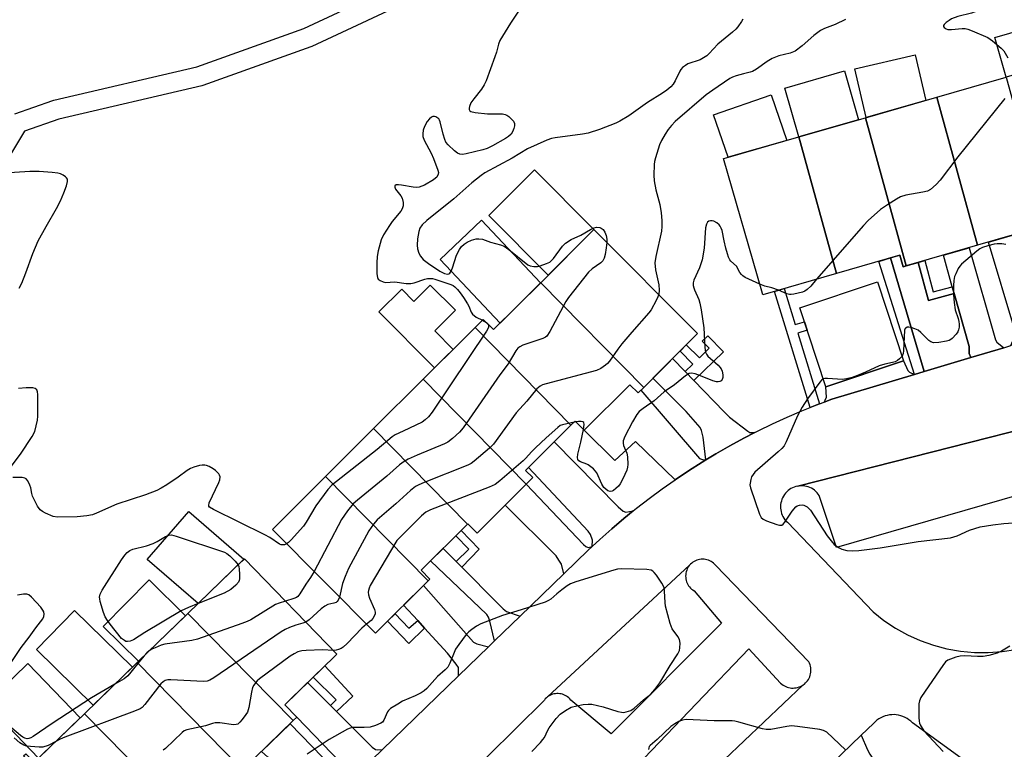
# Model space of a CAD drawing. Units: inches. Extents: x 1255767 to 1261767, y 549452 to 553452.
# Drawn here: x 1256251 to 1256551, y 552666 to 552889 of the extents above; entities that cross this region are included whole.
import ezdxf

# ---------------------------------------------------------------- set-up
doc = ezdxf.new("R2010")
doc.units = ezdxf.units.IN
doc.header["$MEASUREMENT"] = 0
for name, color, linetype in [('BLDG-Footprint', 5, 'Continuous'), ('CULTRL-Pad', 6, 'Continuous'), ('TRANS-Driveway', 251, 'Continuous'), ('TRANS-Non Street Sidewalk', 7, 'Continuous'), ('TRANS-Parking Lot', 4, 'Continuous'), ('TRANS-Road', 130, 'Continuous'), ('TRANS-Street Sidewalk', 7, 'Continuous'), ('Undefined', 1, 'Continuous')]:
    doc.layers.add(name, color=color, linetype=linetype)

msp = doc.modelspace()

# ---------------------------------------------------------------- linework, layer by layer
at = {"layer": 'BLDG-Footprint'}
for points, elevation in [([(1256563.92, 552826.14), (1256542.76, 552820.04), (1256530.36, 552865.24), (1256551.52, 552871.34)], 432.51), ([(1256542.76, 552820.04), (1256520.96, 552813.75), (1256508.56, 552858.96), (1256530.36, 552865.24)], 431.94), ([(1256520.96, 552813.75), (1256520.08, 552813.5), (1256519.07, 552817.01), (1256499.72, 552811.43), (1256488.28, 552853.11), (1256508.56, 552858.96)], 432.66), ([(1256499.72, 552811.43), (1256477.28, 552804.97), (1256476.97, 552806.04), (1256465.31, 552846.49), (1256466.13, 552846.73), (1256488.28, 552853.11)], 432.93), ([(1256440.92, 552776.71), (1256409.5, 552808.64), (1256425.75, 552824.83), (1256457.37, 552793.1)], 434.18), ([(1256440.92, 552776.71), (1256439.19, 552774.99), (1256436.67, 552777.52), (1256422.76, 552763.66), (1256419.99, 552766.44), (1256418.74, 552765.19), (1256389.46, 552794.94), (1256391.99, 552797.46), (1256395.13, 552794.31), (1256409.5, 552808.64)], 434.68), ([(1256520.24, 552784.77), (1256496.54, 552776.89), (1256488.52, 552801), (1256512.22, 552808.88)], 430.42), ([(1256418.74, 552765.19), (1256404.88, 552751.39), (1256407.1, 552749.17), (1256405.1, 552747.17), (1256373.62, 552779.16), (1256389.46, 552794.94)], 435.32), ([(1256405.1, 552747.17), (1256390.11, 552732.24), (1256387.27, 552735.09), (1256387.19, 552735), (1256358.53, 552764.12), (1256373.62, 552779.16)], 435.79), ([(1256387.19, 552735), (1256373.03, 552720.9), (1256375.7, 552718.22), (1256375.16, 552717.68), (1256343.85, 552749.49), (1256358.53, 552764.12)], 435.15), ([(1256375.16, 552717.68), (1256359.39, 552701.97), (1256359.12, 552701.7), (1256327.62, 552733.31), (1256328.09, 552733.78), (1256343.85, 552749.49)], 435.27), ([(1256334.02, 552675.06), (1256301.86, 552707.74), (1256318.32, 552723.69), (1256319.09, 552724.44), (1256347.32, 552695.3), (1256346.78, 552694.78), (1256331.39, 552679.87), (1256335.07, 552676.07)], 436.15), ([(1256334.02, 552675.06), (1256318.52, 552660.04), (1256286.36, 552692.73), (1256301.86, 552707.74)], 435.04), ([(1256318.52, 552660.04), (1256318.01, 552659.54), (1256315.39, 552662.25), (1256299.86, 552647.21), (1256301.97, 552645.03), (1256301.93, 552644.99), (1256270.28, 552677.15), (1256286.36, 552692.73)], 433.13), ([(1256301.93, 552644.99), (1256285.9, 552629.47), (1256251.69, 552664.24), (1256252.41, 552664.94), (1256254.96, 552662.31), (1256270.28, 552677.15)], 431.23)]:
    msp.add_lwpolyline(points, close=True, dxfattribs=dict(at, elevation=elevation))
at = {"layer": 'CULTRL-Pad'}
for points in [[(1256569.16, 552876.43), (1256551.52, 552871.34), (1256548.04, 552883.43), (1256565.67, 552888.51)], [(1256526.98, 552864.27), (1256508.85, 552859.04), (1256505.36, 552873.85), (1256523.71, 552878.17)], [(1256506.48, 552858.36), (1256488.28, 552853.11), (1256483.98, 552868.02), (1256502.19, 552873.26)], [(1256484.55, 552852.04), (1256466.72, 552846.9), (1256462.26, 552859.89), (1256479.79, 552865.91)], [(1256425.75, 552824.83), (1256411.78, 552810.91), (1256393.63, 552829.12), (1256407.6, 552843.04)], [(1256409.47, 552808.61), (1256397.15, 552796.32), (1256378.78, 552815.71), (1256391.41, 552827.68)], [(1256375.82, 552807.9), (1256383.49, 552800.21), (1256377.18, 552793.92), (1256382.79, 552788.29), (1256377.13, 552782.65), (1256360.14, 552799.7), (1256367.11, 552806.65), (1256370.82, 552802.93)], [(1256318.89, 552724.25), (1256304.95, 552710.74), (1256289.47, 552724.19), (1256302.15, 552738.79)], [(1256301.12, 552707.03), (1256286.8, 552693.16), (1256276.04, 552703.71), (1256289.99, 552717.94)], [(1256284.98, 552691.39), (1256272.99, 552679.78), (1256255.63, 552696.68), (1256267.27, 552708.63)], [(1256269, 552675.91), (1256256.27, 552663.57), (1256240.3, 552680.12), (1256253.06, 552692.43)]]:
    msp.add_lwpolyline(points, close=True, dxfattribs=at)
at = {"layer": 'TRANS-Driveway'}
for points in [[(1256569, 552794.25), (1256552.93, 552789.44), (1256554.19, 552792.37), (1256554.19, 552793.12), (1256554.19, 552794.13), (1256546.17, 552821.02), (1256556.65, 552824.05), (1256564.08, 552796.14), (1256564.76, 552795.3), (1256565.51, 552794.63)], [(1256550.78, 552788.8), (1256540.73, 552785.79), (1256540.19, 552787.06), (1256540.19, 552789.18), (1256535.65, 552805.33), (1256535.07, 552807.4), (1256532.36, 552817.04), (1256540.21, 552819.3), (1256548.24, 552791.2), (1256548.65, 552790.53)], [(1256524.64, 552814.81), (1256527.77, 552803.23), (1256535.65, 552805.33), (1256540.19, 552789.18), (1256540.19, 552787.06), (1256540.73, 552785.79), (1256526.52, 552781.54), (1256516.21, 552816.19), (1256519.07, 552817.01), (1256520.08, 552813.5), (1256520.96, 552813.75)], [(1256453.57, 552781.56), (1256456.22, 552778.82), (1256465.47, 552769.23), (1256467.14, 552767.63), (1256472.68, 552763.35), (1256473.35, 552762.94), (1256474.8, 552762.9), (1256471.48, 552761.19), (1256467.17, 552758.85), (1256462.93, 552756.42), (1256459.9, 552754.59), (1256459.09, 552761.51), (1256458.59, 552763.52), (1256458.17, 552764.45), (1256453.89, 552769.39), (1256443.75, 552779.53), (1256449.76, 552785.52)], [(1256523.5, 552780.63), (1256498.32, 552773.1), (1256495.99, 552772.22), (1256496.33, 552772.83), (1256496.66, 552773.75), (1256496.54, 552776.89), (1256520.24, 552784.77), (1256521.48, 552781.89), (1256522.07, 552781.3)], [(1256459.9, 552754.59), (1256458.73, 552753.88), (1256454.6, 552751.26), (1256450.53, 552748.54), (1256438.45, 552760.2), (1256432.12, 552754.41), (1256422.76, 552763.66), (1256436.67, 552777.52), (1256439.19, 552774.99), (1256440.07, 552775.87), (1256458, 552755.01), (1256458.84, 552754.67)], [(1256437.71, 552739.02), (1256434.9, 552736.74), (1256431.16, 552733.57), (1256427.5, 552730.31), (1256425.21, 552728.18), (1256425.3, 552730.11), (1256424.71, 552731.78), (1256423.96, 552732.79), (1256405.75, 552752.25), (1256413.56, 552760.04), (1256433.1, 552740.25), (1256434.61, 552738.91), (1256435.44, 552738.66)], [(1256425.21, 552728.18), (1256423.92, 552726.98), (1256420.41, 552723.56), (1256416.55, 552719.81), (1256415.82, 552722.81), (1256415.07, 552723.98), (1256414.23, 552725.33), (1256398.69, 552740.78), (1256405.1, 552747.17), (1256422.53, 552728.76), (1256423.29, 552728.18), (1256423.96, 552727.84)], [(1256383.69, 552723.59), (1256385.39, 552721.86), (1256396.2, 552710.94), (1256398.04, 552709.1), (1256399.05, 552708.34), (1256403.2, 552706.88), (1256395.45, 552699.36), (1256394.02, 552705.41), (1256393.6, 552706.58), (1256393.1, 552707.42), (1256375.91, 552723.77), (1256379.73, 552727.58)], [(1256393.53, 552697.5), (1256384.42, 552688.67), (1256384.38, 552691.24), (1256383.7, 552692.24), (1256381.1, 552695.6), (1256374.08, 552703.24), (1256371.96, 552705.54), (1256367.67, 552710.21), (1256373.71, 552716.24), (1256388.99, 552698.95), (1256389.99, 552698.45)], [(1256345.36, 552679.64), (1256347.22, 552677.77), (1256358.09, 552666.92), (1256359.09, 552666.25), (1256359.68, 552666.08), (1256361.23, 552666.19), (1256342.25, 552647.79), (1256342.15, 552649.14), (1256341.98, 552649.64), (1256341.57, 552650.4), (1256326.26, 552663.91), (1256324.3, 552665.64), (1256333.02, 552674.09), (1256346.3, 552660.38), (1256348.35, 552662.36), (1256335.07, 552676.07), (1256331.39, 552679.87), (1256338.37, 552686.63)], [(1256518.68, 552655.91), (1256525.57, 552649.13), (1256519.36, 552642.68), (1256503.14, 552659.32), (1256501.55, 552660.33), (1256498.25, 552661.86), (1256507.27, 552670.55), (1256509.22, 552666.16), (1256509.89, 552664.81), (1256510.56, 552663.89)]]:
    msp.add_lwpolyline(points, close=True, dxfattribs=at)
at = {"layer": 'TRANS-Non Street Sidewalk'}
for points in [[(1256526.52, 552781.54), (1256523.5, 552780.63), (1256512.62, 552815.15), (1256516.21, 552816.19)], [(1256535.07, 552807.4), (1256535.65, 552805.33), (1256527.77, 552803.23), (1256524.64, 552814.81), (1256526.71, 552815.41), (1256529.29, 552805.86)], [(1256494.56, 552771.68), (1256493.74, 552771.37), (1256491.76, 552770.58), (1256480.87, 552806), (1256483.82, 552806.86), (1256487.18, 552795.86), (1256489.95, 552796.7), (1256490.8, 552794.16), (1256487.96, 552793.29)], [(1256456.22, 552778.82), (1256453.57, 552781.56), (1256455.88, 552783.79), (1256452.03, 552787.78), (1256453.93, 552789.68), (1256457.98, 552785.7), (1256460.89, 552788.66), (1256458.75, 552790.77), (1256460.49, 552792.45), (1256465.25, 552787.52)], [(1256385.39, 552721.86), (1256383.69, 552723.59), (1256387.52, 552727.34), (1256383.58, 552731.41), (1256385.19, 552733.02), (1256390.75, 552727.3)], [(1256371.96, 552705.54), (1256374.08, 552703.24), (1256369.26, 552698.51), (1256362.78, 552705.35), (1256365.05, 552707.6), (1256369.23, 552703.22)], [(1256347.22, 552677.77), (1256345.36, 552679.64), (1256347.06, 552681.38), (1256340.12, 552688.32), (1256343.61, 552691.7), (1256352.22, 552682.51)]]:
    msp.add_lwpolyline(points, close=True, dxfattribs=at)
at = {"layer": 'TRANS-Parking Lot'}
for points in [[(1256566.75, 552747.21), (1256499.73, 552727.85), (1256494.51, 552743.69), (1256494.2, 552744.14), (1256493.85, 552744.56), (1256493.47, 552744.95), (1256493.06, 552745.31), (1256492.61, 552745.63), (1256492.14, 552745.91), (1256491.65, 552746.15), (1256491.14, 552746.35), (1256490.62, 552746.5), (1256490.08, 552746.61), (1256489.54, 552746.67), (1256488.99, 552746.69), (1256488.45, 552746.66), (1256487.91, 552746.58), (1256569.47, 552767.28)], [(1256441.03, 552663.62), (1256473, 552696.91), (1256482.71, 552686.46), (1256483.06, 552686.16), (1256483.44, 552685.88), (1256483.84, 552685.64), (1256484.25, 552685.43), (1256484.68, 552685.26), (1256485.13, 552685.13), (1256485.58, 552685.04), (1256486.05, 552684.98), (1256486.51, 552684.96), (1256486.97, 552684.99), (1256487.44, 552685.05), (1256487.89, 552685.15), (1256488.33, 552685.29), (1256488.76, 552685.47), (1256489.18, 552685.68), (1256489.57, 552685.92), (1256447.56, 552646.04)]]:
    msp.add_lwpolyline(points, dxfattribs=at)
msp.add_lwpolyline([(1256411.56, 552682.25), (1256454.94, 552722.45), (1256454.66, 552722.09), (1256454.42, 552721.71), (1256454.21, 552721.31), (1256454.04, 552720.9), (1256453.9, 552720.47), (1256453.8, 552720.03), (1256453.75, 552719.58), (1256453.72, 552719.13), (1256453.74, 552718.68), (1256453.8, 552718.24), (1256453.89, 552717.8), (1256454.03, 552717.37), (1256454.2, 552716.95), (1256454.4, 552716.55), (1256454.64, 552716.17), (1256454.91, 552715.81), (1256455.22, 552715.48), (1256455.55, 552715.17), (1256455.9, 552714.89), (1256456.28, 552714.65), (1256464.7, 552704.76), (1256430.95, 552671.03), (1256418.66, 552681.32), (1256418.37, 552681.66), (1256418.06, 552681.97), (1256417.72, 552682.26), (1256417.36, 552682.5), (1256416.98, 552682.72), (1256416.58, 552682.91), (1256416.17, 552683.06), (1256415.74, 552683.17), (1256415.3, 552683.25), (1256414.86, 552683.29), (1256414.42, 552683.29), (1256413.98, 552683.25), (1256413.55, 552683.17), (1256413.12, 552683.06), (1256412.71, 552682.91), (1256412.31, 552682.72), (1256411.92, 552682.5)], close=True, dxfattribs=at)
at = {"layer": 'TRANS-Road'}
for points in [[(1256361.23, 552666.19, 0), (1256384.42, 552688.67, 0), (1256393.53, 552697.5, 0), (1256395.45, 552699.36, 0), (1256403.2, 552706.88, 0), (1256416.55, 552719.81, 0), (1256420.41, 552723.56, 0), (1256423.92, 552726.98, 0), (1256425.21, 552728.18, 0), (1256427.5, 552730.31, 0), (1256431.16, 552733.57, 0), (1256434.9, 552736.74, 0), (1256437.71, 552739.02, 0), (1256438.7, 552739.82, 0), (1256442.58, 552742.82, 0), (1256446.52, 552745.72, 0), (1256450.53, 552748.54, 0), (1256454.6, 552751.26, 0), (1256458.73, 552753.88, 0), (1256459.9, 552754.59, 0), (1256462.93, 552756.42, 0), (1256467.17, 552758.85, 0), (1256471.48, 552761.19, 0), (1256474.8, 552762.9, 0), (1256475.83, 552763.43, 0), (1256480.24, 552765.57, 0), (1256484.69, 552767.61, 0), (1256489.2, 552769.54, 0), (1256491.76, 552770.58, 0), (1256493.74, 552771.37, 0), (1256494.56, 552771.68, 0), (1256495.99, 552772.22, 0), (1256498.32, 552773.1, 0), (1256523.5, 552780.63, 0), (1256526.52, 552781.54, 0), (1256540.73, 552785.79, 0), (1256550.78, 552788.8, 0), (1256552.93, 552789.44, 0)], [(1256569.47, 552767.28, 0), (1256487.91, 552746.58, 0), (1256487.37, 552746.46, 0), (1256486.85, 552746.28, 0), (1256486.35, 552746.08, 0), (1256485.86, 552745.82, 0), (1256485.4, 552745.53, 0), (1256484.97, 552745.2, 0), (1256484.57, 552744.83, 0), (1256484.2, 552744.43, 0), (1256483.86, 552744, 0), (1256483.56, 552743.54, 0), (1256483.3, 552743.05, 0), (1256483.09, 552742.55, 0), (1256482.92, 552742.03, 0), (1256482.79, 552741.5, 0), (1256482.71, 552740.96, 0), (1256482.67, 552740.42, 0), (1256482.68, 552739.87, 0), (1256482.74, 552739.32, 0), (1256482.85, 552738.79, 0), (1256482.99, 552738.26, 0), (1256483.19, 552737.75, 0), (1256483.42, 552737.26, 0), (1256483.7, 552736.79, 0), (1256484.02, 552736.34, 0), (1256484.37, 552735.93, 0), (1256484.76, 552735.54, 0), (1256510.89, 552708.22, 0), (1256514.21, 552705.58, 0), (1256517.74, 552703.23, 0), (1256521.45, 552701.17, 0), (1256525.32, 552699.43, 0), (1256529.32, 552698.02, 0), (1256533.43, 552696.94, 0), (1256537.6, 552696.2, 0), (1256541.83, 552695.81, 0), (1256546.07, 552695.78, 0), (1256550.3, 552696.09, 0), (1256554.49, 552696.75, 0)], [(1256447.56, 552646.04, 0), (1256489.57, 552685.92, 0), (1256489.94, 552686.2, 0), (1256490.29, 552686.51, 0), (1256490.61, 552686.85, 0), (1256490.9, 552687.21, 0), (1256491.16, 552687.6, 0), (1256491.38, 552688.01, 0), (1256491.57, 552688.43, 0), (1256491.72, 552688.87, 0), (1256491.84, 552689.32, 0), (1256491.91, 552689.78, 0), (1256491.95, 552690.24, 0), (1256491.94, 552690.71, 0), (1256491.9, 552691.17, 0), (1256491.82, 552691.63, 0), (1256491.7, 552692.08, 0), (1256491.54, 552692.52, 0), (1256491.35, 552692.94, 0), (1256462.85, 552722.48, 0), (1256462.54, 552722.81, 0), (1256462.21, 552723.11, 0), (1256461.85, 552723.38, 0), (1256461.47, 552723.62, 0), (1256461.07, 552723.83, 0), (1256460.65, 552724, 0), (1256460.22, 552724.13, 0), (1256459.78, 552724.22, 0), (1256459.33, 552724.28, 0), (1256458.89, 552724.3, 0), (1256458.44, 552724.28, 0), (1256457.99, 552724.22, 0), (1256457.55, 552724.12, 0), (1256457.12, 552723.98, 0), (1256456.71, 552723.81, 0), (1256456.31, 552723.6, 0), (1256455.93, 552723.36, 0), (1256455.57, 552723.08, 0), (1256455.24, 552722.78, 0), (1256454.94, 552722.45, 0), (1256411.56, 552682.25, 0), (1256411.49, 552682.18, 0), (1256411.23, 552681.96, 0), (1256410.91, 552681.65, 0), (1256410.63, 552681.31, 0), (1256332.83, 552604.35, 0)], [(1256549.66, 552654.92, 0), (1256522.92, 552674.36, 0), (1256522.41, 552674.84, 0), (1256521.86, 552675.28, 0), (1256521.29, 552675.67, 0), (1256520.67, 552676.01, 0), (1256520.03, 552676.29, 0), (1256519.37, 552676.52, 0), (1256518.69, 552676.69, 0), (1256518, 552676.8, 0), (1256517.31, 552676.85, 0), (1256516.6, 552676.84, 0), (1256515.91, 552676.77, 0), (1256515.22, 552676.64, 0), (1256514.55, 552676.45, 0), (1256513.89, 552676.21, 0), (1256513.26, 552675.91, 0), (1256512.66, 552675.55, 0), (1256512.09, 552675.15, 0), (1256511.55, 552674.7, 0), (1256511.06, 552674.2, 0), (1256507.27, 552670.55, 0), (1256498.25, 552661.86, 0)]]:
    msp.add_polyline3d(points, dxfattribs=at)
at = {"layer": 'TRANS-Street Sidewalk'}
for points in [[(1256249.01, 552860.19), (1256260.66, 552864.23), (1256260.96, 552864.32), (1256304.55, 552874.53), (1256337.25, 552886.2), (1256406.16, 552918.44)], [(1256408.77, 552913.04), (1256339.66, 552880.71), (1256339.41, 552880.6), (1256306.41, 552868.82), (1256306.08, 552868.73), (1256262.48, 552858.52), (1256252, 552854.88), (1256189.1, 552750.41)]]:
    msp.add_lwpolyline(points, dxfattribs=at)
at = {"layer": 'Undefined'}
for p, q in [((1256391.69, 552797.16, 438), (1256392.91, 552796.54, 438)), ((1256392.91, 552796.54, 438), (1256393.42, 552796.02, 438)), ((1256420.21, 552766.22, 432), (1256419.67, 552766.12, 432))]:
    msp.add_line(p, q, dxfattribs=at)
for points, elevation in [([(1256551.88, 552896.58), (1256545.29, 552892.83), (1256542.92, 552891.6), (1256540.95, 552890.91), (1256536.75, 552889.85), (1256534.87, 552889.11), (1256534.12, 552888.67), (1256533.18, 552887.99), (1256532.6, 552887.46), (1256532.37, 552887.11), (1256532.37, 552886.77), (1256532.6, 552886.45), (1256533.19, 552886.06), (1256533.7, 552885.92), (1256534.85, 552885.91), (1256538.13, 552886.22), (1256538.97, 552886.16), (1256539.79, 552885.99), (1256541.15, 552885.48), (1256545.89, 552883.43), (1256547.33, 552882.47), (1256550.03, 552880.22), (1256550.77, 552879.35), (1256552.03, 552877.21)], 432), ([(1256404.12, 552893.66), (1256400.26, 552887.84), (1256397.03, 552882.53), (1256396.61, 552881.45), (1256395.98, 552878.92), (1256395.52, 552877.5), (1256392.82, 552870.27), (1256392.2, 552868.98), (1256391.47, 552867.73), (1256389.06, 552864.7), (1256388.2, 552863.48), (1256387.77, 552862.43), (1256387.65, 552861.92), (1256387.64, 552861.45), (1256387.83, 552861.1), (1256388.19, 552860.86), (1256389.47, 552860.53), (1256393.22, 552860.18), (1256397.87, 552860.12), (1256398.65, 552859.99), (1256399.14, 552859.79), (1256399.81, 552859.32), (1256400.62, 552858.55), (1256401.16, 552857.92), (1256401.5, 552857.25), (1256401.5, 552856.49), (1256401.31, 552855.69), (1256400.9, 552854.64), (1256400.46, 552853.96), (1256399.68, 552853.22), (1256398.77, 552852.58), (1256394.84, 552850.43), (1256393.13, 552849.59), (1256391.83, 552849.16), (1256386.75, 552847.91), (1256385.63, 552847.77), (1256384.83, 552847.83), (1256384.1, 552848.13), (1256383.2, 552848.83), (1256381.3, 552850.66), (1256380.58, 552851.55), (1256380.22, 552852.31), (1256379.7, 552853.95), (1256378.87, 552857.67), (1256378.67, 552858.19), (1256378.38, 552858.63), (1256377.55, 552859.22), (1256377.08, 552859.36), (1256376.62, 552859.33), (1256376.18, 552859.14), (1256375.56, 552858.68), (1256374.84, 552857.83), (1256374.02, 552856.28), (1256373.62, 552855.2), (1256373.49, 552854.06), (1256373.57, 552853.22), (1256373.98, 552852.12), (1256376.07, 552848.13), (1256376.79, 552846.53), (1256378.15, 552843.02), (1256378.31, 552842.22), (1256378.25, 552841.74), (1256377.8, 552840.88), (1256377.43, 552840.5), (1256376.76, 552840.01), (1256374.03, 552838.44), (1256372.37, 552837.81), (1256371.58, 552837.7), (1256370.55, 552837.74), (1256367, 552838.43), (1256366.14, 552838.53), (1256365.44, 552838.45), (1256365.03, 552838.15), (1256364.97, 552837.83), (1256365.24, 552837.22), (1256366.79, 552835.14), (1256367.22, 552834.4), (1256367.54, 552833.14), (1256367.51, 552832.12), (1256367.18, 552831.17), (1256366.79, 552830.47), (1256364.22, 552827.28), (1256363.39, 552826.11), (1256361.52, 552823.23), (1256360.78, 552821.7), (1256359.88, 552818.37), (1256359.6, 552816.67), (1256359.47, 552814.65), (1256359.46, 552813.16), (1256359.55, 552811.36), (1256359.72, 552810.23), (1256359.94, 552809.76), (1256360.48, 552809.29), (1256361.41, 552808.87), (1256362.18, 552808.7), (1256365.03, 552808.88), (1256368.41, 552808.42), (1256369.86, 552808.38), (1256370.94, 552808.64), (1256374.17, 552809.73), (1256374.95, 552809.89), (1256375.73, 552809.95), (1256376.51, 552809.89), (1256377.24, 552809.72), (1256382.07, 552808.11), (1256382.75, 552807.8), (1256383.34, 552807.4), (1256384.09, 552806.6), (1256384.96, 552805.5), (1256385.93, 552804.11), (1256387.13, 552802.18), (1256387.52, 552801.43), (1256388.25, 552799.66), (1256388.7, 552799.01), (1256389.77, 552798.11), (1256391.69, 552797.16)], 438), ([(1256471.17, 552889.08), (1256470.81, 552888.33), (1256469.64, 552886.67), (1256469.07, 552886.03), (1256468.03, 552885.07), (1256463.5, 552881.36), (1256460.94, 552878.54), (1256460.15, 552877.84), (1256459.19, 552877.19), (1256458.17, 552876.64), (1256454.42, 552875.38), (1256453.7, 552874.95), (1256452.81, 552874.26), (1256452.24, 552873.65), (1256451.92, 552873.17), (1256450.53, 552870.23), (1256449.94, 552869.22), (1256449.22, 552868.42), (1256447.97, 552867.35), (1256446.61, 552866.42), (1256442.04, 552863.64), (1256436.36, 552859.53), (1256433.66, 552857.94), (1256432.38, 552857.29), (1256427.4, 552855.33), (1256424.02, 552854.25), (1256422.28, 552853.93), (1256413.89, 552852.85), (1256412.76, 552852.6), (1256411.4, 552852.15), (1256405.48, 552849.51), (1256400.81, 552846.58), (1256392.49, 552842.2), (1256391.3, 552841.36), (1256388.52, 552839.12), (1256382.98, 552834.18), (1256374.77, 552827.59), (1256373.31, 552826.3), (1256372.62, 552825.3), (1256372.27, 552824.28), (1256371.88, 552822), (1256371.8, 552820.05), (1256371.89, 552818.97), (1256372.3, 552817.68), (1256372.8, 552816.72), (1256373.68, 552815.74), (1256375.24, 552814.5), (1256378.69, 552812.13), (1256380.14, 552811.44), (1256381.06, 552811.28), (1256381.44, 552811.36), (1256381.75, 552811.54), (1256382.2, 552812.14), (1256382.61, 552813.18), (1256383.83, 552817.02), (1256384.74, 552818.76), (1256385.38, 552819.67), (1256386.17, 552820.42), (1256387.07, 552821.04), (1256388.4, 552821.62), (1256389.79, 552822.02), (1256390.62, 552822.07), (1256391.71, 552821.93), (1256394.14, 552820.98), (1256397.23, 552820.15), (1256398.31, 552819.75), (1256399.75, 552818.8), (1256405.62, 552814.12), (1256406.33, 552813.74), (1256407.42, 552813.56), (1256408.55, 552813.62), (1256409.38, 552813.8), (1256411.28, 552814.45), (1256412.25, 552814.94), (1256412.84, 552815.4), (1256413.38, 552815.97), (1256416.14, 552819.76), (1256417.11, 552820.74), (1256418.75, 552821.79), (1256421.74, 552823.13), (1256424.73, 552824.86), (1256425.77, 552825.36), (1256426.53, 552825.53), (1256427.52, 552825.47), (1256427.97, 552825.31), (1256428.52, 552824.86), (1256429.08, 552824.02), (1256429.49, 552823), (1256429.7, 552821.92), (1256429.68, 552820.89)], 436), ([(1256502.48, 552888.89), (1256499.34, 552887.41), (1256496.1, 552886.19), (1256494.85, 552885.58), (1256492.81, 552884.03), (1256489.26, 552880.86), (1256487.15, 552879.32), (1256485.58, 552878.66), (1256482.2, 552877.83), (1256480.15, 552877.08), (1256478.55, 552876.16), (1256475.39, 552873.8), (1256474.16, 552873.09), (1256473.43, 552872.83), (1256471.33, 552872.38), (1256469.12, 552871.78), (1256468.04, 552871.39), (1256467.24, 552870.97), (1256461.99, 552867.39), (1256459.96, 552865.91), (1256450.53, 552857.83), (1256449.36, 552856.59), (1256448.44, 552855.41), (1256447.44, 552853.96), (1256446.33, 552851.99), (1256445.79, 552850.65), (1256444.55, 552846.73), (1256444.27, 552845.6), (1256444.16, 552844.72), (1256444, 552841.46), (1256444.08, 552839.72), (1256444.61, 552836.95), (1256445.82, 552832.46), (1256446.22, 552829.91), (1256446.45, 552827.61), (1256446.44, 552825.82), (1256446.32, 552824.35), (1256444.6, 552816.68), (1256444.31, 552814.66), (1256444.49, 552812.6), (1256445.57, 552807.95), (1256445.67, 552806.32), (1256445.52, 552804.99)], 434), ([(1256551.12, 552864.79), (1256536.77, 552847.08), (1256531.35, 552839.94), (1256530.18, 552838.61), (1256528.44, 552837.11), (1256527.47, 552836.57), (1256526.08, 552836.21), (1256520.92, 552835.31), (1256519.28, 552834.81), (1256518.03, 552834.11), (1256515.33, 552832.43), (1256513.17, 552830.97), (1256509.44, 552827.58), (1256507.97, 552826.11), (1256493.65, 552809.69)], 432), ([(1256250.39, 552806.99), (1256251.16, 552808.5), (1256252.42, 552811.64), (1256254.56, 552817.56), (1256256.17, 552821.41), (1256258.56, 552825.76), (1256261.8, 552831.27), (1256262.96, 552833.66), (1256264, 552836.02), (1256264.79, 552838.19), (1256265.15, 552839.52), (1256265.11, 552840.23), (1256264.86, 552840.63), (1256264.47, 552840.98), (1256263.77, 552841.44), (1256263, 552841.83), (1256262.16, 552842.07), (1256260.39, 552842.27), (1256256.43, 552842.53), (1256253.66, 552842.53), (1256242.64, 552841.84)], 438), ([(1256476.35, 552808.2), (1256471.9, 552810.26), (1256471.17, 552810.72), (1256470.76, 552811.09), (1256470.28, 552811.77), (1256469.22, 552813.69), (1256467.56, 552815.18), (1256467.22, 552815.64), (1256466.84, 552816.38), (1256466.45, 552817.44), (1256465.98, 552819.14), (1256465.44, 552821.46), (1256464.86, 552824.56), (1256464.61, 552825.3), (1256464.29, 552825.89), (1256463.92, 552826.33), (1256463.28, 552826.91), (1256462.32, 552827.45), (1256461.82, 552827.53), (1256461.31, 552827.5), (1256460.84, 552827.38), (1256460.44, 552827.14), (1256460.06, 552826.49), (1256459.79, 552825.38), (1256459.36, 552819.22), (1256458.73, 552815.61), (1256457.93, 552813.18), (1256456.19, 552809.41), (1256456.02, 552808.6), (1256456.03, 552807.81), (1256456.19, 552807.03), (1256456.38, 552806.49), (1256457.77, 552803.47), (1256458.08, 552802.35), (1256458.48, 552800.33), (1256459.27, 552794.87), (1256459.53, 552788.89), (1256459.75, 552787.45), (1256460.05, 552786.81), (1256460.54, 552786.18), (1256463.6, 552783.45), (1256464.2, 552782.83), (1256464.53, 552782.37), (1256464.82, 552781.62), (1256465.02, 552780.55), (1256465.07, 552779.76), (1256464.91, 552779.07), (1256464.6, 552778.72), (1256464.15, 552778.48), (1256463.65, 552778.37), (1256463.13, 552778.41), (1256462.05, 552778.73), (1256458.28, 552780.25), (1256456.6, 552780.85), (1256455.49, 552781.07), (1256454.79, 552780.93), (1256453.72, 552780.27), (1256450.36, 552777.45), (1256447.14, 552775.38), (1256444.12, 552772.59), (1256440.72, 552770.24), (1256439.59, 552769.33), (1256438.86, 552768.44), (1256437.51, 552766.16), (1256435.16, 552761.74), (1256434.66, 552760.41), (1256434.62, 552759.69), (1256434.77, 552758.95), (1256435.77, 552756.59), (1256436.03, 552755.49), (1256436.05, 552753.18), (1256435.97, 552752.31), (1256435.75, 552751.48), (1256434.6, 552748.79), (1256433.76, 552747.25), (1256433.21, 552746.59), (1256432.39, 552745.8), (1256431.75, 552745.28), (1256431.3, 552745.04), (1256430.65, 552744.97), (1256430.02, 552745.17), (1256429.35, 552745.62), (1256428.76, 552746.19), (1256428.15, 552747.15), (1256426.62, 552750.59), (1256426.14, 552751.28), (1256425.57, 552751.86), (1256424.03, 552753.04), (1256423.55, 552753.29), (1256421.6, 552754.02), (1256421.16, 552754.3), (1256420.85, 552754.66), (1256420.73, 552755.32), (1256420.86, 552756.35), (1256421.78, 552760), (1256422.56, 552763.87)], 432), ([(1256429.68, 552820.89), (1256429.49, 552819.25), (1256429.12, 552817.22), (1256428.84, 552816.1), (1256428.5, 552815.34), (1256427.83, 552814.65), (1256425.18, 552812.86), (1256424.08, 552811.9), (1256417.96, 552804.14), (1256417.16, 552802.93), (1256412.3, 552793.76), (1256411.36, 552792.33), (1256410.94, 552791.98), (1256410.19, 552791.6), (1256404.07, 552789.53), (1256403.17, 552789.12), (1256402.57, 552788.67), (1256401.92, 552787.8), (1256399.53, 552783.88), (1256396.98, 552780.57), (1256385.81, 552764.39), (1256384.68, 552763.04), (1256382.54, 552761.1), (1256381.19, 552760.03), (1256380.19, 552759.46), (1256371.78, 552756.02), (1256369.11, 552754.79), (1256367.83, 552754.09), (1256366.43, 552753.03), (1256362.55, 552749.64), (1256353.57, 552742.33), (1256352.25, 552741.15), (1256350.58, 552739.07), (1256348.71, 552736.41), (1256340.37, 552720.51)], 436), ([(1256551.41, 552820.3), (1256550.24, 552820.46), (1256548.75, 552820.49), (1256547.87, 552820.4), (1256545.92, 552819.9), (1256544.28, 552819.36), (1256543.52, 552818.98), (1256542.59, 552818.3), (1256537.92, 552814.33), (1256537.36, 552813.67), (1256536.91, 552812.92), (1256536.11, 552811.33), (1256535.8, 552810.51), (1256535.55, 552809.3), (1256535.48, 552807.83), (1256535.49, 552804.89), (1256535.67, 552802.61), (1256535.99, 552800.35), (1256536.92, 552797.69), (1256537.11, 552796.83), (1256537.2, 552795.95), (1256537.15, 552795.08), (1256536.95, 552794.22), (1256536.73, 552793.68), (1256536.27, 552792.92), (1256535.09, 552791.61), (1256534.63, 552791.27), (1256534.12, 552791.05), (1256533.29, 552790.84), (1256530.99, 552790.44), (1256529.3, 552790.33), (1256528.56, 552790.55), (1256527.89, 552790.99), (1256525.53, 552793.46), (1256524.64, 552794.14), (1256523.62, 552794.61), (1256522.56, 552794.96), (1256521.78, 552795.09), (1256521.3, 552795.03), (1256520.88, 552794.81), (1256520.72, 552794.64), (1256520.52, 552794.15), (1256520.19, 552787.87), (1256520.04, 552787.01), (1256519.75, 552786.26)], 430), ([(1256493.65, 552809.69), (1256491.87, 552807.61), (1256490.84, 552806.55), (1256490.13, 552806.08), (1256489.33, 552805.78), (1256486.77, 552805.18), (1256485.91, 552805.07), (1256485.36, 552805.08), (1256484.61, 552805.27), (1256482.01, 552806.33)], 432), ([(1256482.01, 552806.33), (1256480.05, 552807.02), (1256477.84, 552807.59), (1256476.35, 552808.2)], 432), ([(1256445.52, 552804.99), (1256445.28, 552804.3), (1256444.76, 552803.25), (1256443.17, 552800.4), (1256442.52, 552799.42), (1256437.31, 552793.51), (1256434.29, 552789.94), (1256433.02, 552788.35), (1256430.47, 552784.7), (1256429.9, 552784.03), (1256429.26, 552783.45), (1256427.86, 552782.46), (1256426.53, 552781.87), (1256411.19, 552777.83), (1256410.06, 552777.48), (1256409.32, 552777.11), (1256408.33, 552776.22), (1256405.24, 552772.5), (1256402.02, 552768.89), (1256395.07, 552759.39), (1256393.83, 552758.17), (1256389.23, 552754.16), (1256388.3, 552753.48), (1256387.24, 552752.96), (1256373.94, 552747.73), (1256372.31, 552747.01), (1256371.27, 552746.45), (1256369.78, 552745.29), (1256365.3, 552741.19), (1256359.59, 552736.26), (1256358.47, 552735.01), (1256357.03, 552732.97), (1256350.89, 552721.44), (1256349.83, 552719.03), (1256349, 552716.86), (1256348.13, 552712.73)], 434), ([(1256393.42, 552796.02), (1256393.55, 552795.63), (1256393.53, 552794.95), (1256392.99, 552793.8), (1256376.38, 552769.16), (1256375.31, 552767.72), (1256374.29, 552766.75), (1256373.37, 552766.1), (1256367.5, 552763.37), (1256365.14, 552762.18), (1256364.15, 552761.58), (1256359.6, 552757.78), (1256345.74, 552746.86), (1256344.56, 552745.56), (1256340.93, 552740.57), (1256337.94, 552735.6), (1256337.12, 552734.4), (1256333.34, 552730.21), (1256332.5, 552729.38), (1256331.95, 552728.96)], 438), ([(1256519.75, 552786.26), (1256518.99, 552785.39), (1256518.35, 552784.9), (1256517.64, 552784.51), (1256516.82, 552784.26), (1256514.53, 552783.82), (1256512.74, 552783.28), (1256508.59, 552781.3), (1256506.17, 552780.31), (1256504.52, 552779.72), (1256502.81, 552779.29), (1256501.53, 552779.13), (1256497.04, 552779.41), (1256496.18, 552779.38), (1256495.75, 552779.27)], 430), ([(1256495.75, 552779.27), (1256495.16, 552778.93), (1256494.62, 552778.33), (1256490.93, 552773.25), (1256489.27, 552770.62), (1256487.84, 552767.98), (1256484.44, 552760.09), (1256483.76, 552758.87), (1256483.04, 552758.03), (1256481.98, 552757.04), (1256474.87, 552750.81), (1256474.28, 552750.16), (1256473.86, 552749.42), (1256473.59, 552748.61), (1256473.37, 552747.48), (1256473.34, 552746.92), (1256473.49, 552746.08), (1256476.29, 552738), (1256476.81, 552737.01), (1256477.41, 552736.48), (1256478.44, 552736), (1256481.5, 552734.9), (1256482.31, 552734.69), (1256483.04, 552734.71), (1256483.44, 552734.95), (1256483.95, 552735.53), (1256486.18, 552738.9), (1256487.32, 552740.24), (1256487.77, 552740.56), (1256488.51, 552740.8), (1256489.29, 552740.84), (1256489.8, 552740.76), (1256490.78, 552740.21), (1256491.82, 552739.21), (1256496.93, 552731.44), (1256498.11, 552729.84), (1256499.04, 552728.81), (1256500.36, 552727.82), (1256501.34, 552727.35), (1256502.95, 552726.92), (1256504.67, 552726.79), (1256506.53, 552726.92), (1256513.04, 552727.7), (1256524.62, 552729.66), (1256534.49, 552730.8), (1256536.61, 552731.45), (1256540.31, 552733.11), (1256543.61, 552734.11), (1256547.4, 552734.77), (1256550.85, 552735.2), (1256557.75, 552735.71)], 430), ([(1256247.32, 552751.73), (1256250.81, 552756.34), (1256254.34, 552761.76), (1256255.13, 552763.29), (1256255.92, 552766.72), (1256256.08, 552767.94), (1256256.1, 552774.53), (1256256, 552775.37), (1256255.74, 552775.99), (1256255.26, 552776.38), (1256254.5, 552776.53), (1256252.48, 552776.53), (1256250.14, 552776.39)], 438), ([(1256422.56, 552763.87), (1256422.78, 552765.33), (1256422.65, 552765.97), (1256422.31, 552766.2), (1256421.84, 552766.32), (1256421.02, 552766.34), (1256420.21, 552766.22)], 432), ([(1256419.67, 552766.12), (1256416.1, 552765.3), (1256415.45, 552765.02), (1256414.69, 552764.5), (1256411.17, 552761.34), (1256407.93, 552758.26), (1256406.66, 552757), (1256404.94, 552755.06), (1256404.1, 552754.24), (1256397.06, 552748.16), (1256395.64, 552747.09), (1256393.74, 552746.24), (1256375.83, 552739.37), (1256374.49, 552738.64), (1256373.16, 552737.48), (1256366.68, 552731.15), (1256365.65, 552729.97), (1256357.47, 552716.25), (1256357.14, 552715.49), (1256356.93, 552714.72), (1256356.88, 552714.21), (1256356.94, 552713.45), (1256357.26, 552712.38), (1256358.77, 552708.93), (1256358.98, 552708.14), (1256358.97, 552707.61), (1256358.73, 552706.85), (1256358.3, 552706.14), (1256357.73, 552705.56), (1256356.36, 552704.47)], 432), ([(1256331.95, 552728.96), (1256331.32, 552728.7), (1256330.8, 552728.62), (1256330.28, 552728.67), (1256329.76, 552728.86), (1256326.84, 552730.87), (1256325.31, 552731.75), (1256309.64, 552739.42), (1256308.49, 552740.13), (1256308.24, 552740.49), (1256308.2, 552740.7), (1256308.35, 552741.43), (1256311.33, 552747.67), (1256311.61, 552748.5), (1256311.67, 552749.44), (1256311.53, 552749.9), (1256311.26, 552750.37), (1256310.3, 552751.39), (1256309.6, 552751.88), (1256308.34, 552752.57), (1256307.57, 552752.89), (1256307.04, 552753.01), (1256306.21, 552752.98), (1256305.36, 552752.82), (1256303.67, 552752.36), (1256302.6, 552751.94), (1256301.65, 552751.35), (1256298.9, 552749.3), (1256295.41, 552747.01), (1256293.65, 552745.91), (1256292.35, 552745.28), (1256288.87, 552743.89), (1256280.15, 552741.09), (1256274, 552738.32), (1256272.7, 552737.83), (1256271.03, 552737.49), (1256268.11, 552737.21), (1256262.11, 552737.11), (1256260.79, 552737.34), (1256258.45, 552738.35), (1256257.45, 552738.87), (1256256.79, 552739.36), (1256255.97, 552740.47), (1256254.42, 552743.5), (1256254.19, 552744.31), (1256253.91, 552746.04), (1256253.64, 552746.86), (1256252.99, 552748.14), (1256252.49, 552748.76), (1256252.07, 552749.01), (1256251.3, 552749.16), (1256248.45, 552749.16)], 438), ([(1256305, 552710.79), (1256302.01, 552709.59), (1256299.77, 552708.55), (1256288.76, 552701.94), (1256285.24, 552699.72), (1256284.23, 552699.27), (1256283.47, 552699.13), (1256282.96, 552699.22), (1256282.47, 552699.43), (1256281.63, 552700.11), (1256278.11, 552704.44), (1256277.32, 552705.54), (1256276.66, 552706.7), (1256276.15, 552708.04), (1256275.11, 552711.35), (1256274.95, 552712.18), (1256274.93, 552712.7), (1256275.12, 552713.63), (1256275.74, 552714.85), (1256281.62, 552724.08), (1256282.63, 552725.53), (1256283.32, 552726.32), (1256284.11, 552726.91), (1256285.06, 552727.34), (1256289.22, 552728.35), (1256291.25, 552729.06), (1256292.5, 552729.69), (1256294.97, 552731.18), (1256295.99, 552731.62), (1256296.88, 552731.68), (1256298.29, 552731.33), (1256312.98, 552726.43), (1256313.77, 552726.05), (1256314.66, 552725.34), (1256316.31, 552723.69), (1256317.18, 552722.59)], 438), ([(1256317.18, 552722.59), (1256317.39, 552722.08), (1256317.54, 552721.23), (1256317.61, 552719.76), (1256317.57, 552718.3), (1256317.47, 552717.75), (1256317.26, 552717.25), (1256316.53, 552716.39), (1256314.94, 552715.07), (1256312.88, 552713.95), (1256305, 552710.79)], 438), ([(1256406.76, 552665.61), (1256409.42, 552668.35), (1256410.17, 552669.23), (1256410.61, 552669.92), (1256411.64, 552672.08), (1256412.07, 552672.82), (1256414.2, 552675.68), (1256415.4, 552676.97), (1256417.05, 552678.13), (1256418.8, 552679.11), (1256420.48, 552679.56), (1256422.49, 552679.93), (1256423.93, 552680.1), (1256425.09, 552680.01), (1256428.55, 552679.21), (1256433.06, 552677.83), (1256434.19, 552677.58), (1256434.75, 552677.56), (1256435.6, 552677.68), (1256436.96, 552678.14), (1256437.97, 552678.83), (1256440.86, 552681.41), (1256443.05, 552683.15), (1256444.33, 552684.48), (1256445.84, 552686.53), (1256448.97, 552691.87), (1256451.36, 552695.45), (1256451.82, 552696.44), (1256451.97, 552697.25), (1256452, 552698.66), (1256451.82, 552699.74), (1256451.35, 552700.65), (1256449.6, 552703.02), (1256448.98, 552704.68), (1256447.6, 552709.9), (1256447.46, 552711.06), (1256447.31, 552714.54), (1256447.12, 552715.65), (1256446.46, 552716.93), (1256444.81, 552719.37), (1256444.1, 552720.27), (1256443.71, 552720.65), (1256443.24, 552720.9), (1256441.85, 552721.12), (1256434.1, 552721.37), (1256432.93, 552721.26), (1256431.79, 552720.97), (1256420.23, 552717.33), (1256418.58, 552716.73), (1256417.59, 552716.16), (1256415.99, 552714.96), (1256414.44, 552713.7), (1256412.62, 552712.08), (1256411.91, 552711.67), (1256410.88, 552711.22), (1256403.51, 552708.8), (1256397.82, 552707.06), (1256391.24, 552704.61), (1256389.95, 552703.88), (1256388.47, 552702.86), (1256387.54, 552702.12), (1256386.74, 552701.29), (1256384.49, 552698.29), (1256383.55, 552696.85), (1256383.06, 552695.79), (1256381.78, 552692.53), (1256381.15, 552691.38), (1256380.35, 552690.52), (1256378.03, 552688.46), (1256374.78, 552684.83), (1256373.94, 552684.1), (1256373.01, 552683.5), (1256371.18, 552682.61), (1256367.35, 552680.96), (1256365.87, 552680.1), (1256363.69, 552678.69), (1256363.09, 552678.12), (1256362.8, 552677.67), (1256361.68, 552675.19), (1256361.18, 552674.6), (1256360.72, 552674.29), (1256359.12, 552673.59), (1256357.44, 552673.07), (1256355.67, 552672.9), (1256352.2, 552672.94), (1256351.37, 552672.76), (1256350.57, 552672.42), (1256344.95, 552669.23), (1256338.28, 552664.76)], 430), ([(1256340.37, 552720.51), (1256339.28, 552718.65), (1256337.79, 552716.64), (1256336, 552713.69), (1256335.4, 552712.93), (1256335, 552712.61), (1256334.2, 552712.24), (1256331.64, 552711.49)], 436), ([(1256247.75, 552692.42), (1256250.95, 552697.29), (1256253.45, 552700.46), (1256255.43, 552703.36), (1256257.59, 552706.04), (1256257.92, 552706.75), (1256258, 552707.48), (1256257.88, 552708.2), (1256257.64, 552708.69), (1256256.94, 552709.61), (1256254.18, 552712.67), (1256253.31, 552713.37), (1256252.67, 552713.59), (1256251.69, 552713.62), (1256249.82, 552713.3)], 436), ([(1256348.13, 552712.73), (1256347.7, 552711.79), (1256347.41, 552711.4), (1256347.06, 552711.09), (1256346.43, 552710.83), (1256344.53, 552710.42), (1256343.64, 552710), (1256342.5, 552709.12), (1256338.84, 552705.79), (1256337.83, 552705.1)], 434), ([(1256331.64, 552711.49), (1256329.66, 552710.89), (1256328.63, 552710.43), (1256321.01, 552705.79), (1256319.94, 552705.28), (1256318.27, 552704.65), (1256304.82, 552699.86), (1256303.07, 552699.52), (1256294.81, 552698.34), (1256293.72, 552698.01), (1256291.88, 552697.26), (1256290.85, 552696.79), (1256290.06, 552696.31)], 436), ([(1256337.83, 552705.1), (1256336.96, 552704.75), (1256334.79, 552704.15), (1256332.9, 552703.46), (1256331.57, 552702.87), (1256330.28, 552702.14), (1256309.79, 552688.1), (1256308.53, 552687.33), (1256307.74, 552687.05), (1256306.61, 552686.96), (1256296.62, 552687.45), (1256295.75, 552687.44), (1256294.95, 552687.28), (1256294.26, 552686.86), (1256293.64, 552686.27), (1256288.74, 552679.93), (1256287.95, 552679.08), (1256287.24, 552678.6), (1256285.6, 552677.92), (1256264.28, 552670.02), (1256262.91, 552669.42), (1256261.51, 552668.65)], 434), ([(1256356.36, 552704.47), (1256354.91, 552703.21), (1256350.48, 552698.59), (1256349.25, 552697.44), (1256348.57, 552697.01), (1256347.84, 552696.7), (1256347.08, 552696.48), (1256346.25, 552696.4)], 432), ([(1256552.6, 552697.72), (1256550.09, 552696.25), (1256548.79, 552695.63), (1256546.25, 552694.9), (1256544.53, 552694.6), (1256542.79, 552694.6), (1256538.94, 552694.78), (1256537.49, 552694.71), (1256536.11, 552694.37), (1256534.5, 552693.82), (1256533.73, 552693.48), (1256533.05, 552693.01), (1256532.15, 552691.89), (1256526.79, 552684.01), (1256525.53, 552682.06), (1256525.06, 552681.03), (1256524.91, 552680.18), (1256524.87, 552679), (1256524.89, 552676.01), (1256524.97, 552674.84), (1256525.1, 552674.29), (1256525.31, 552673.78), (1256526.4, 552671.92), (1256532.31, 552665.62)], 430), ([(1256288.5, 552694.8), (1256287.39, 552693.5), (1256284.49, 552689.8), (1256283.54, 552688.71), (1256282.38, 552687.83), (1256279.6, 552686.18)], 436), ([(1256290.06, 552696.31), (1256289.33, 552695.69), (1256288.5, 552694.8)], 436), ([(1256346.25, 552696.4), (1256342.92, 552696.62), (1256337.97, 552696.46), (1256336.57, 552696.36), (1256335.38, 552696.04), (1256334.23, 552695.44), (1256333.05, 552694.65), (1256323.72, 552687.75), (1256323.03, 552687.18), (1256322.44, 552686.56), (1256321.96, 552685.87), (1256321.59, 552685.11), (1256321.24, 552683.69), (1256320.4, 552679.01), (1256319.99, 552677.61), (1256319.54, 552676.85), (1256318.46, 552675.42), (1256317.69, 552674.53), (1256317.05, 552673.99), (1256316.57, 552673.81), (1256315.74, 552673.77), (1256311.61, 552674.35), (1256310.18, 552674.34), (1256309.36, 552674.15), (1256307.18, 552673.45), (1256301.48, 552672.23), (1256300.73, 552671.89), (1256300.06, 552671.39), (1256294.98, 552666.57), (1256294.3, 552665.99)], 432), ([(1256279.6, 552686.18), (1256272.43, 552681.94), (1256260.48, 552674.18), (1256254.64, 552670.2), (1256253.89, 552669.77), (1256253.37, 552669.58), (1256252.86, 552669.51), (1256252.13, 552669.64), (1256251.49, 552669.97), (1256250.81, 552670.46), (1256248.16, 552672.77)], 436), ([(1256502.49, 552666.15), (1256496.81, 552671.47), (1256495.82, 552672.05), (1256494.69, 552672.32), (1256487.85, 552673.28), (1256486.07, 552673.42), (1256484.63, 552673.26), (1256479.73, 552672.36), (1256478.29, 552672.31), (1256477.14, 552672.54), (1256469.94, 552674.58), (1256468.78, 552674.85), (1256467.92, 552674.94), (1256462.47, 552674.96), (1256453.89, 552675.33), (1256452.74, 552675.22), (1256451.67, 552674.8), (1256450.39, 552674.06), (1256449.25, 552673.19), (1256445.06, 552669.23), (1256442.94, 552667.47), (1256442.64, 552667.11), (1256442.45, 552666.69), (1256442.37, 552666.21)], 430), ([(1256261.51, 552668.65), (1256259.25, 552667.49), (1256257.63, 552666.97), (1256256.47, 552666.92), (1256253.82, 552667.13), (1256252.66, 552667.27), (1256251.84, 552667.5), (1256250.61, 552668.28), (1256248.8, 552669.83)], 434)]:
    msp.add_lwpolyline(points, dxfattribs=dict(at, elevation=elevation))

doc.saveas('drawing.dxf')
